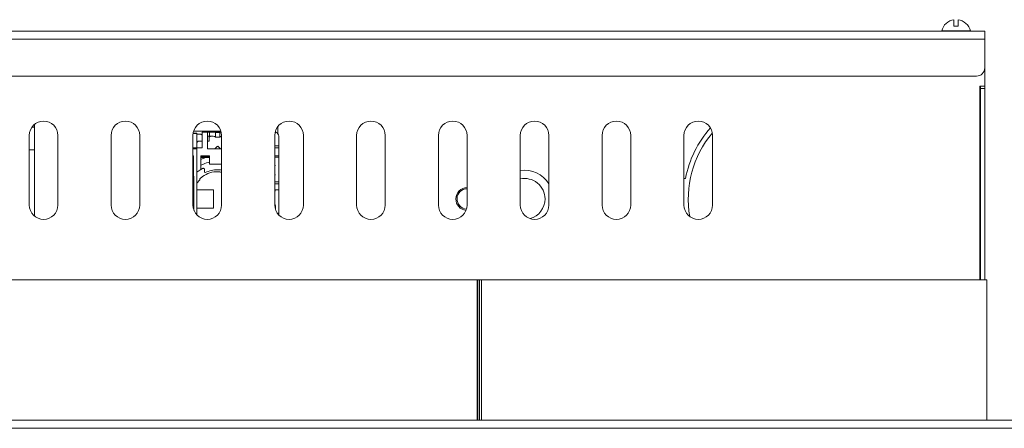
# Model space of a CAD drawing. Units: millimetres. Extents: x -1109 to 1543, y -1190 to 716.
# Drawn here: x 1102 to 1343, y 617 to 716 of the extents above; entities that cross this region are included whole.
import ezdxf

# ---------------------------------------------------------------- set-up
doc = ezdxf.new("R2010")
doc.units = ezdxf.units.MM

msp = doc.modelspace()

# ---------------------------------------------------------------- linework, layer by layer
at = {"color": 7, "linetype": 'Continuous', "lineweight": 15}
for p, q in [((1331.42, 714.87), (1330.42, 714.87)), ((1337.92, 713.67), (997.92, 713.67)), ((1327.42, 713.71), (1327.42, 713.67)), ((1334.42, 713.71), (1327.42, 713.71)), ((1334.42, 713.67), (1334.42, 713.71)), ((1337.92, 711.67), (1337.92, 713.67)), ((1337.92, 704.67), (1337.92, 711.67)), ((1337.92, 704.67), (1337.92, 700.17)), ((1335.92, 702.67), (999.92, 702.67)), ((1337.92, 700.17), (1336.75, 700.17)), ((1336.75, 652.92), (1336.75, 700.17)), ((1336.92, 700.17), (1336.92, 699.67)), ((1336.92, 699.67), (1336.92, 652.92)), ((1336.92, 699.67), (1337.92, 699.67)), ((1337.92, 700.17), (1337.92, 699.67)), ((1337.92, 652.92), (1337.92, 699.67)), ((1105.67, 690.16), (1105.67, 690.85)), ((1105.05, 690.16), (1105.67, 690.16)), ((1105.67, 684.67), (1105.67, 690.16)), ((1145.37, 688.62), (1144.45, 688.62)), ((1144.46, 688.71), (1145.37, 688.71)), ((1144.6, 689.22), (1151.21, 689.22)), ((1145.37, 688.71), (1145.37, 688.62)), ((1145.37, 685.17), (1145.37, 688.62)), ((1146.17, 688.52), (1145.37, 688.52)), ((1146.67, 685.17), (1146.67, 688.97)), ((1146.67, 688.97), (1147.97, 688.97)), ((1147.97, 688.97), (1147.97, 684.87)), ((1148.47, 688.97), (1147.97, 688.97)), ((1149.37, 688.97), (1148.47, 688.97)), ((1148.47, 687.97), (1148.47, 688.97)), ((1151.33, 688.97), (1149.37, 688.97)), ((1149.97, 688.91), (1150.97, 688.91)), ((1149.97, 687.77), (1149.97, 688.91)), ((1150.97, 688.91), (1150.97, 687.77)), ((1165.14, 690.25), (1165.14, 690.29)), ((1165.14, 690.25), (1165.14, 688.55)), ((1104.42, 688.17), (1104.42, 671.17)), ((1111.42, 671.17), (1111.42, 688.17)), ((1124.42, 688.17), (1124.42, 671.17)), ((1131.42, 671.17), (1131.42, 688.17)), ((1144.42, 688.17), (1144.42, 671.17)), ((1145.67, 686.77), (1145.37, 686.47)), ((1146.67, 686.77), (1145.67, 686.77)), ((1147.97, 687.97), (1148.47, 687.97)), ((1148.42, 686.77), (1147.97, 686.77)), ((1148.67, 687.97), (1148.42, 687.72)), ((1148.42, 687.72), (1148.42, 686.77)), ((1149.37, 687.97), (1148.47, 687.97)), ((1149.97, 687.77), (1150.97, 687.77)), ((1151.42, 671.17), (1151.42, 688.17)), ((1164.42, 688.17), (1164.42, 671.17)), ((1165.42, 687.72), (1165.42, 685.62)), ((1171.42, 671.17), (1171.42, 688.17)), ((1184.42, 688.17), (1184.42, 671.17)), ((1191.42, 671.17), (1191.42, 688.17)), ((1204.42, 688.17), (1204.42, 671.17)), ((1211.42, 671.17), (1211.42, 688.17)), ((1224.42, 688.17), (1224.42, 671.17)), ((1231.42, 671.17), (1231.42, 688.17)), ((1244.42, 688.17), (1244.42, 671.17)), ((1251.42, 671.17), (1251.42, 688.17)), ((1264.42, 688.17), (1264.42, 671.17)), ((1271.42, 671.17), (1271.42, 688.17)), ((1104.42, 684.67), (1105.67, 684.67)), ((1105.67, 668.49), (1105.67, 684.67)), ((1145.37, 685.17), (1144.42, 685.17)), ((1144.42, 684.87), (1145.37, 684.87)), ((1145.37, 685.17), (1146.67, 685.17)), ((1145.37, 684.87), (1145.37, 685.17)), ((1145.37, 684.87), (1145.37, 668.77)), ((1147.97, 684.87), (1151.42, 684.87)), ((1149.51, 684.87), (1149.76, 684.89)), ((1149.76, 684.89), (1150.33, 685.46)), ((1150.61, 685.46), (1151.18, 684.89)), ((1151.18, 684.89), (1151.42, 684.87)), ((1165.42, 685.62), (1164.42, 685.62)), ((1164.42, 685.17), (1165.42, 685.17)), ((1165.42, 685.62), (1165.42, 685.17)), ((1165.42, 685.17), (1165.42, 683.17)), ((1144.52, 683.17), (1144.42, 683.17)), ((1144.52, 680.17), (1144.52, 683.17)), ((1148.5, 683.17), (1146.37, 683.17)), ((1146.37, 683.17), (1146.37, 679.87)), ((1146.37, 682.97), (1148.5, 682.97)), ((1147.43, 682.77), (1146.37, 682.77)), ((1146.44, 682.77), (1146.98, 682.97)), ((1148.47, 682.77), (1147.6, 682.77)), ((1148.47, 682.77), (1148.47, 682.97)), ((1148.5, 681.17), (1148.5, 683.17)), ((1151.42, 681.17), (1148.5, 681.17)), ((1164.57, 683.17), (1164.42, 683.17)), ((1165.42, 683.17), (1164.42, 683.17)), ((1165.42, 682.87), (1164.57, 682.87)), ((1165.42, 683.17), (1165.42, 682.87)), ((1165.42, 682.87), (1165.42, 676.85)), ((1144.42, 680.17), (1144.52, 680.17)), ((1144.57, 680.17), (1144.52, 680.17)), ((1144.57, 678.21), (1144.57, 680.17)), ((1146.37, 679.87), (1145.37, 679.17)), ((1146.37, 679.89), (1146.76, 680.11)), ((1147.28, 679.22), (1147.28, 679.8)), ((1164.42, 680.87), (1164.57, 680.87)), ((1144.57, 678.21), (1144.42, 678.21)), ((1144.57, 678.21), (1144.67, 678.21)), ((1144.67, 669.87), (1144.67, 678.21)), ((1146.07, 677.31), (1145.37, 676.48)), ((1146.07, 677.59), (1146.75, 678.12)), ((1146.07, 677.31), (1146.07, 677.59)), ((1146.75, 678.12), (1146.75, 678.18)), ((1164.57, 678.57), (1164.42, 678.57)), ((1264.42, 677.67), (1264.8, 677.67)), ((1145.37, 674.92), (1149.47, 674.92)), ((1149.47, 670.42), (1149.47, 674.92)), ((1164.57, 674.67), (1164.42, 674.67)), ((1165.42, 674.92), (1165.42, 669.16)), ((1144.42, 672.97), (1144.57, 672.97)), ((1144.57, 672.37), (1144.42, 672.37)), ((1144.57, 672.97), (1144.57, 672.37)), ((1149.47, 670.42), (1145.37, 670.42)), ((1164.57, 671.27), (1164.42, 671.27)), ((1164.57, 670.17), (1164.57, 671.08)), ((1164.57, 670.17), (1164.57, 670.17)), ((1165.42, 669.16), (1165.05, 669.16)), ((1165.37, 668.77), (1165.42, 668.77)), ((1165.42, 668.77), (1165.42, 668.72)), ((1090.42, 652.92), (1213.92, 652.92)), ((1213.92, 618.67), (1213.92, 652.92)), ((1213.93, 652.92), (1213.92, 652.92)), ((1214.42, 652.92), (1213.92, 652.92)), ((1213.93, 618.67), (1213.93, 652.92)), ((1214.41, 652.92), (1214.41, 618.67)), ((1214.41, 652.92), (1214.42, 652.92)), ((1214.42, 618.67), (1214.42, 652.92)), ((1214.42, 652.92), (1214.92, 652.92)), ((1214.92, 652.92), (1338.42, 652.92)), ((1338.42, 618.67), (1338.42, 652.92)), ((1488.92, 618.67), (939.92, 618.67))]:
    msp.add_line(p, q, dxfattribs=at)
at = {"color": 8, "linetype": 'Continuous', "lineweight": 0}
for p, q in [((1337.92, 711.67), (997.92, 711.67)), ((1165.14, 690.25), (1165.11, 690.25)), ((1147.33, 682.77), (1148.03, 682.97)), ((1165.42, 676.85), (1164.57, 676.85)), ((1164.57, 676.37), (1165.42, 676.37)), ((1164.57, 674.92), (1165.42, 674.92)), ((1214.92, 618.67), (1214.92, 652.92)), ((1490.04, 616.67), (938.8, 616.67))]:
    msp.add_line(p, q, dxfattribs=at)
at = {"color": 7, "linetype": 'Continuous', "lineweight": 15}
for centre, radius, start, end in [((1330.92, 712.87), 3.6, 97.9628, 166.4616), ((1330.92, 712.87), 3.6, 13.5384, 82.0031), ((1335.92, 704.67), 2, 270, 0), ((1107.92, 688.17), 3.5, 0, 180), ((1127.92, 688.17), 3.5, 0, 180), ((1147.92, 688.17), 3.5, 0, 180), ((1167.92, 688.17), 3.5, 0, 180), ((1187.92, 688.17), 3.5, 0, 180), ((1207.92, 688.17), 3.5, 0, 180), ((1227.92, 688.17), 3.5, 0, 180), ((1247.92, 688.17), 3.5, 0, 180), ((1267.92, 688.17), 3.5, 0, 180), ((1290.47, 672.67), 26.15, 138.4606, 168.9769), ((1290.47, 672.67), 25, 139.8393, 189.949), ((1150.47, 685.32), 0.2, 45, 135), ((1150.47, 672.67), 10.5, 105.8658, 112.9841), ((1225.47, 672.67), 7, 31.7883, 98.6269), ((1225.47, 672.67), 5, 0, 102.1224), ((1211.47, 672.67), 2.8, 91.0232, 180), ((1211.47, 672.67), 2.5, 91.146, 265.557), ((1211.47, 672.67), 2.8, 180, 263.9682), ((1225.47, 672.67), 5, 285.5021, 0), ((1107.92, 671.17), 3.5, 180, 0), ((1127.92, 671.17), 3.5, 180, 0), ((1147.92, 671.17), 3.5, 180, 0), ((1167.92, 671.17), 3.5, 180, 0), ((1187.92, 671.17), 3.5, 180, 0), ((1207.92, 671.17), 3.5, 180, 0), ((1227.92, 671.17), 3.5, 180, 0), ((1247.92, 671.17), 3.5, 180, 0), ((1267.92, 671.17), 3.5, 180, 0)]:
    msp.add_arc(centre, radius, start, end, dxfattribs=at)
for centre, major_axis, start_param, end_param in [((1149.37, 687.47), (2.25, 0), 1.300864, 1.570796), ((1151.57, 687.47), (2.25, 0), 1.677955, 1.840729), ((1149.37, 687.47), (0.75, 0), 0.643501, 1.570796), ((1151.57, 687.47), (0.75, 0), 1.772154, 2.498092)]:
    msp.add_ellipse(centre, major_axis=major_axis, ratio=0.666667, start_param=start_param, end_param=end_param, dxfattribs=at)
for points, knots in [([(1330.42, 716.43), (1330.42, 716.43), (1330.42, 716.41), (1330.42, 716.36), (1330.42, 716.3), (1330.42, 716.22), (1330.42, 716.08), (1330.42, 715.82), (1330.42, 715.42), (1330.42, 715.04), (1330.42, 714.87)], [0, 0, 0, 0, 0.145309, 0.233885, 0.267817, 0.344566, 0.456644, 0.586805, 0.815218, 1, 1, 1, 1]), ([(1331.42, 716.42), (1331.42, 716.42), (1331.42, 716.43), (1331.42, 716.34), (1331.42, 716.19), (1331.42, 715.98), (1331.42, 715.57), (1331.42, 715.15), (1331.42, 714.87)], [0, 0, 0, 0, 0.088506, 0.26092, 0.375059, 0.52951, 0.690153, 1, 1, 1, 1]), ([(1146.17, 688.52), (1146.24, 688.51), (1146.37, 688.5), (1146.53, 688.38), (1146.65, 688.21), (1146.66, 688.08), (1146.67, 688.02)], [0, 0, 0, 0, 0.250005, 0.500003, 0.749977, 1, 1, 1, 1]), ([(1164.57, 689.05), (1164.72, 688.97), (1165.03, 688.79), (1165.35, 688.3), (1165.4, 687.91), (1165.42, 687.72)], [0, 0, 0, 0, 0.2965, 0.648253, 1, 1, 1, 1]), ([(1146.37, 680.88), (1146.98, 681.19), (1147.67, 681.54), (1148.42, 681.62), (1148.5, 681.63)], [0, 0, 0, 0, 0.892916, 1, 1, 1, 1]), ([(1151.42, 679.17), (1151.11, 679.24), (1150.15, 679.42), (1148.48, 679.12), (1147.33, 678.49), (1146.75, 678.18)], [0, 0, 0, 0, 0.196276, 0.598137, 1, 1, 1, 1]), ([(1146.76, 680.11), (1146.79, 680.12), (1146.85, 680.14), (1146.94, 680.15), (1147.03, 680.14), (1147.11, 680.1), (1147.18, 680.05), (1147.24, 679.98), (1147.27, 679.89), (1147.28, 679.83), (1147.28, 679.8)], [0, 0, 0, 0, 0.125002, 0.249995, 0.374994, 0.499994, 0.624992, 0.750008, 0.875013, 1, 1, 1, 1]), ([(1147.43, 679.13), (1147.42, 679.13), (1147.41, 679.12), (1147.38, 679.12), (1147.35, 679.12), (1147.33, 679.13), (1147.31, 679.15), (1147.3, 679.17), (1147.29, 679.19), (1147.28, 679.21), (1147.28, 679.22)], [0, 0, 0, 0, 0.125023, 0.25003, 0.375039, 0.500041, 0.625013, 0.750071, 0.875073, 1, 1, 1, 1]), ([(1147.43, 679.13), (1147.92, 679.32), (1148.89, 679.7), (1150.27, 679.87), (1151.11, 679.75), (1151.42, 679.71)], [0, 0, 0, 0, 0.383248, 0.766494, 1, 1, 1, 1]), ([(1165.42, 676.85), (1165.42, 676.8), (1165.42, 676.69), (1165.42, 676.54), (1165.42, 676.43), (1165.42, 676.39), (1165.42, 676.37)], [0, 0, 0, 0, 0.2499985, 0.4999686, 0.7500024, 1, 1, 1, 1]), ([(1165.42, 676.37), (1165.42, 676.31), (1165.42, 676.2), (1165.42, 675.85), (1165.42, 675.41), (1165.42, 675.08), (1165.42, 674.92)], [0, 0, 0, 0, 0.250003, 0.500005, 0.750001, 1, 1, 1, 1]), ([(1165.42, 669.16), (1165.42, 669.12), (1165.42, 669.05), (1165.42, 668.94), (1165.42, 668.84), (1165.42, 668.79), (1165.42, 668.77)], [0, 0, 0, 0, 0.249997, 0.500004, 0.749979, 1, 1, 1, 1])]:
    msp.add_open_spline(points, degree=3, knots=knots, dxfattribs=at)

doc.saveas('drawing.dxf')
